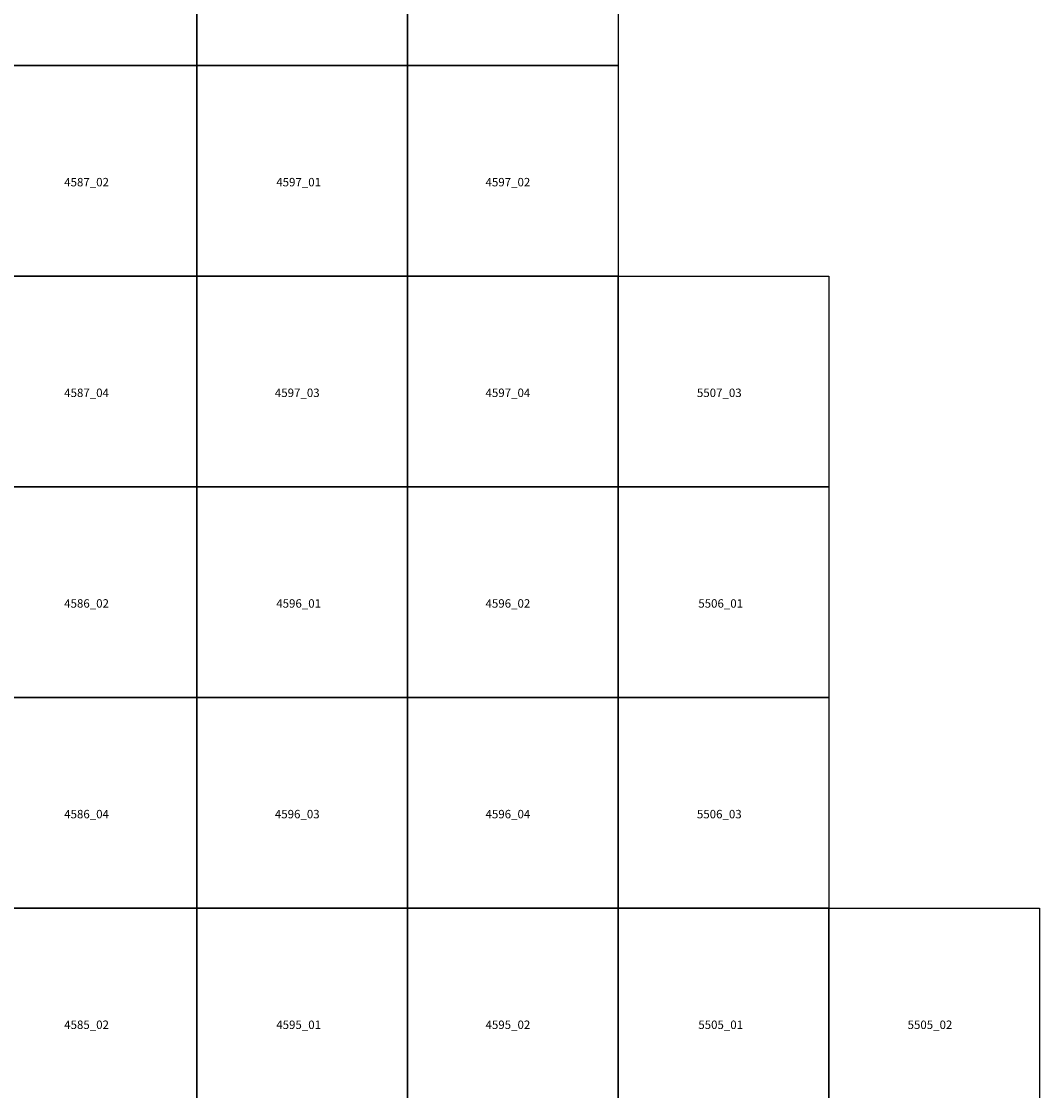
# Model space of a CAD drawing. Units: inches. Extents: x 1380000 to 1540000, y 455000 to 650000.
# Drawn here: x 1485833 to 1510000, y 555667 to 581046 of the extents above; entities that cross this region are included whole.
import ezdxf

# ---------------------------------------------------------------- set-up
doc = ezdxf.new("R2010")
doc.units = ezdxf.units.IN
doc.header["$MEASUREMENT"] = 0
doc.layers.add('IndexMecklenburgAerialTileLines', color=253, linetype='Continuous')
doc.layers.add('IndexMecklenburgAerialTileNames', color=40, linetype='Continuous')

msp = doc.modelspace()

# ---------------------------------------------------------------- linework, layer by layer
at = {"layer": 'IndexMecklenburgAerialTileLines'}
for points in [[(1485000, 585000), (1490000, 585000), (1490000, 580000), (1485000, 580000), (1485000, 585000)], [(1490000, 585000), (1495000, 585000), (1495000, 580000), (1490000, 580000), (1490000, 585000)], [(1495000, 585000), (1500000, 585000), (1500000, 580000), (1495000, 580000), (1495000, 585000)], [(1485000, 580000), (1490000, 580000), (1490000, 575000), (1485000, 575000), (1485000, 580000)], [(1490000, 580000), (1495000, 580000), (1495000, 575000), (1490000, 575000), (1490000, 580000)], [(1495000, 580000), (1500000, 580000), (1500000, 575000), (1495000, 575000), (1495000, 580000)], [(1485000, 575000), (1490000, 575000), (1490000, 570000), (1485000, 570000), (1485000, 575000)], [(1490000, 575000), (1495000, 575000), (1495000, 570000), (1490000, 570000), (1490000, 575000)], [(1495000, 575000), (1500000, 575000), (1500000, 570000), (1495000, 570000), (1495000, 575000)], [(1500000, 570000), (1500000, 575000), (1505000, 575000), (1505000, 570000), (1500000, 570000)], [(1485000, 570000), (1490000, 570000), (1490000, 565000), (1485000, 565000), (1485000, 570000)], [(1490000, 570000), (1495000, 570000), (1495000, 565000), (1490000, 565000), (1490000, 570000)], [(1495000, 570000), (1500000, 570000), (1500000, 565000), (1495000, 565000), (1495000, 570000)], [(1500000, 570000), (1505000, 570000), (1505000, 565000), (1500000, 565000), (1500000, 570000)], [(1485000, 565000), (1490000, 565000), (1490000, 560000), (1485000, 560000), (1485000, 565000)], [(1490000, 565000), (1495000, 565000), (1495000, 560000), (1490000, 560000), (1490000, 565000)], [(1495000, 565000), (1500000, 565000), (1500000, 560000), (1495000, 560000), (1495000, 565000)], [(1500000, 565000), (1505000, 565000), (1505000, 560000), (1500000, 560000), (1500000, 565000)], [(1485000, 560000), (1490000, 560000), (1490000, 555000), (1485000, 555000), (1485000, 560000)], [(1490000, 560000), (1495000, 560000), (1495000, 555000), (1490000, 555000), (1490000, 560000)], [(1495000, 560000), (1500000, 560000), (1500000, 555000), (1495000, 555000), (1495000, 560000)], [(1500000, 560000), (1505000, 560000), (1505000, 555000), (1500000, 555000), (1500000, 560000)], [(1505000, 555000), (1505000, 560000), (1510000, 560000), (1510000, 555000), (1505000, 555000)]]:
    msp.add_lwpolyline(points, close=True, dxfattribs=at)

# ---------------------------------------------------------------- texts
at = {"layer": 'IndexMecklenburgAerialTileNames'}
for s, p in [('4587_02', (1486850, 577130)), ('4597_01', (1491883, 577130)), ('4597_02', (1496850, 577130)), ('4587_04', (1486850, 572130)), ('4597_03', (1491850, 572130)), ('4597_04', (1496850, 572130)), ('5507_03', (1501867, 572130)), ('4586_02', (1486850, 567130)), ('4596_01', (1491883, 567130)), ('4596_02', (1496850, 567130)), ('5506_01', (1501900, 567130)), ('4586_04', (1486850, 562130)), ('4596_03', (1491850, 562130)), ('4596_04', (1496850, 562130)), ('5506_03', (1501867, 562130)), ('4585_02', (1486850, 557130)), ('4595_01', (1491883, 557130)), ('4595_02', (1496850, 557130)), ('5505_01', (1501900, 557130)), ('5505_02', (1506867, 557130))]:
    msp.add_text(s, height=200, dxfattribs=at).set_placement(p)

doc.saveas('drawing.dxf')
